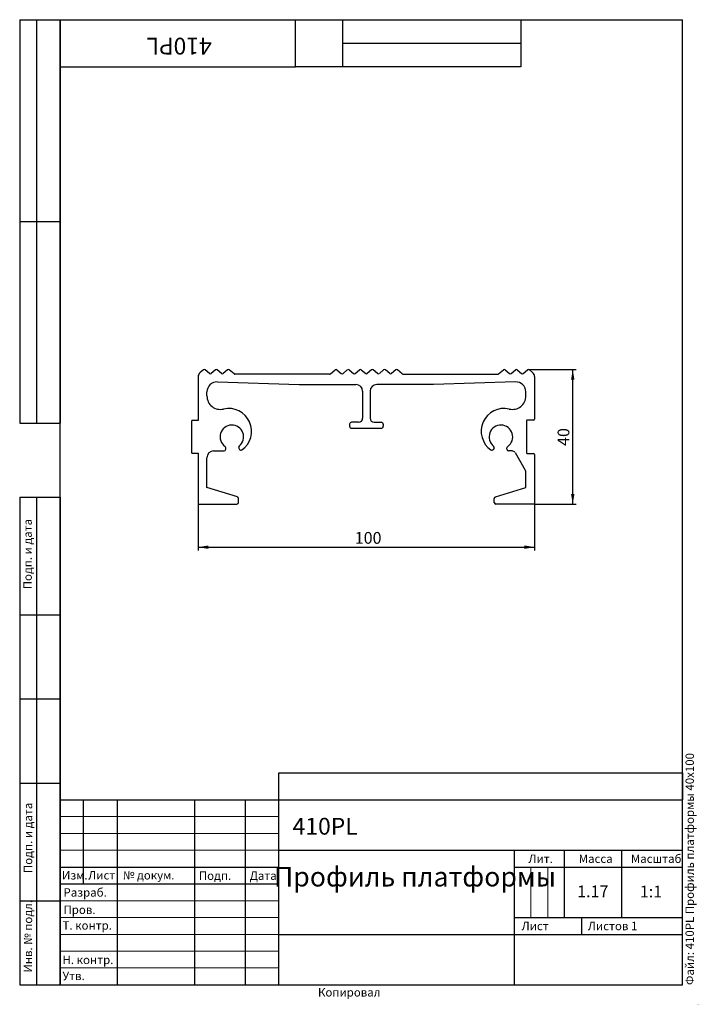
# Model space of a CAD drawing. Units: millimetres. Extents: x 8 to 210, y -1 to 292.
import ezdxf

# ---------------------------------------------------------------- set-up
doc = ezdxf.new("R2010")
doc.units = ezdxf.units.MM
doc.layers.add('ОСНОВНАЯ_НАДПИСЬ', color=7, linetype='Continuous')
doc.styles.add('SLDTEXTSTYLE0', font='TXT', dxfattribs={"width": 0.7, "bigfont": 'bigfont'})
doc.styles.add('SLDTEXTSTYLE1', font='TXT', dxfattribs={"width": 0.7})
doc.dimstyles.new('SLDDIMSTYLE0', dxfattribs={"dimtxt": 3.5, "dimasz": 3, "dimexe": 0, "dimexo": 0.0625, "dimgap": 0.875, "dimtad": 2, "dimdec": 1, "dimrnd": 1e-09, "dimzin": 12, "dimdsep": 46, "dimtxsty": 'SLDTEXTSTYLE1', "dimsah": 1, "dimcen": 0.09, "dimadec": 0, "dimazin": 3, "dimtfac": 1, "dimtdec": 1, "dimtofl": 0, "dimtmove": 0, "dimatfit": 3, "dimfxl": 0, "dimfrac": 2, "dimtolj": 1, "dimtzin": 12, "dimarcsym": 0})

# ---------------------------------------------------------------- blocks, each defined once
blk = doc.blocks.new('SW_NOTE_0')
at = {"layer": 'ОСНОВНАЯ_НАДПИСЬ', "color": 0, "insert": (38.02, 7.48), "char_height": 5.8208, "attachment_point": 2, "style": 'SLDTEXTSTYLE0'}
blk.add_mtext('Профиль платформы', dxfattribs=at)
blk = doc.blocks.new('_D')
at = {"layer": 'ОСНОВНАЯ_НАДПИСЬ'}
for p, q in [((159.26, 187.98), (173.42, 187.98)), ((172.42, 147.95), (172.42, 187.98)), ((161.06, 147.95), (173.42, 147.95))]:
    blk.add_line(p, q, dxfattribs=at)
for points in [[(172.42, 187.98), (171.92, 184.98), (172.92, 184.98)], [(172.42, 147.95), (172.92, 150.95), (171.92, 150.95)]]:
    blk.add_solid(points, dxfattribs=at)
at = {"layer": 'ОСНОВНАЯ_НАДПИСЬ', "insert": (167.91, 165.25), "char_height": 3.5, "attachment_point": 1, "rotation": 90, "style": 'SLDTEXTSTYLE1'}
blk.add_mtext('40', dxfattribs=at)
blk = doc.blocks.new('_D_1')
at = {"layer": 'ОСНОВНАЯ_НАДПИСЬ'}
for p, q in [((61.06, 147.95), (61.06, 134.14)), ((161.06, 147.95), (161.06, 134.14)), ((61.06, 135.14), (161.06, 135.14))]:
    blk.add_line(p, q, dxfattribs=at)
for points in [[(61.06, 135.14), (64.06, 134.64), (64.06, 135.64)], [(161.06, 135.14), (158.06, 135.64), (158.06, 134.64)]]:
    blk.add_solid(points, dxfattribs=at)
at = {"layer": 'ОСНОВНАЯ_НАДПИСЬ', "insert": (107.61, 139.65), "char_height": 3.5, "attachment_point": 1, "style": 'SLDTEXTSTYLE1'}
blk.add_mtext('100', dxfattribs=at)

msp = doc.modelspace()

# ---------------------------------------------------------------- linework, layer by layer
at = {"color": 7, "linetype": 'Continuous', "lineweight": 25}
for p, q in [((8, 292), (20, 292)), ((8, 292), (8, 172)), ((13, 292), (13, 172)), ((20, 5), (20, 292)), ((20, 292), (205, 292)), ((20, 278), (20, 292)), ((20, 292), (90, 292)), ((20, 292), (20, 172)), ((90, 278), (90, 292)), ((90, 292), (157, 292)), ((104, 292), (104, 278)), ((157, 292), (157, 278)), ((205, 5), (205, 292)), ((104, 285), (157, 285)), ((20, 278), (90, 278)), ((157, 278), (90, 278)), ((8, 232), (20, 232)), ((62.6, 187.89), (61.63, 187.08)), ((64.4, 186.82), (63.12, 187.89)), ((66.2, 187.89), (64.92, 186.82)), ((68, 186.82), (66.72, 187.89)), ((69.8, 187.89), (68.52, 186.82)), ((71.75, 186.7), (70.32, 187.89)), ((100.37, 186.7), (101.8, 187.89)), ((102.32, 187.89), (103.6, 186.82)), ((104.12, 186.82), (105.4, 187.89)), ((105.92, 187.89), (107.2, 186.82)), ((107.72, 186.82), (109, 187.89)), ((109.52, 187.89), (110.87, 186.76)), ((112.6, 187.89), (111.25, 186.76)), ((114.4, 186.82), (113.12, 187.89)), ((116.2, 187.89), (114.92, 186.82)), ((118, 186.82), (116.72, 187.89)), ((119.8, 187.89), (118.52, 186.82)), ((121.75, 186.7), (120.32, 187.89)), ((150.37, 186.7), (151.8, 187.89)), ((152.32, 187.89), (153.6, 186.82)), ((154.12, 186.82), (155.4, 187.89)), ((155.92, 187.89), (157.2, 186.82)), ((157.72, 186.82), (159, 187.89)), ((159.52, 187.89), (160.48, 187.08)), ((61.06, 185.85), (61.06, 172.85)), ((100.11, 186.6), (72, 186.6)), ((122, 186.6), (150.11, 186.6)), ((161.06, 185.85), (161.06, 173.25)), ((66.76, 184.3), (91.06, 183.5)), ((91.06, 183.5), (107.96, 183.5)), ((131.06, 183.5), (114.16, 183.5)), ((155.36, 184.3), (131.06, 183.5)), ((63.66, 180.11), (63.66, 181.3)), ((109.96, 181.5), (109.96, 173.5)), ((112.16, 181.5), (112.16, 173.5)), ((158.46, 180.11), (158.46, 181.3)), ((61.06, 172.85), (59.31, 172.85)), ((160.76, 172.95), (158.91, 172.95)), ((8, 172), (20, 172)), ((59.06, 172.6), (59.06, 163.3)), ((106.06, 171.7), (106.06, 171.1)), ((108.76, 172.3), (106.66, 172.3)), ((106.66, 170.5), (115.46, 170.5)), ((113.36, 172.3), (115.46, 172.3)), ((116.06, 171.7), (116.06, 171.1)), ((158.66, 172.7), (158.66, 163.2)), ((69.26, 164.25), (69.26, 164.68)), ((73.1, 164.55), (73.31, 164.19)), ((149.02, 164.55), (148.8, 164.19)), ((152.86, 164.25), (152.86, 164.68)), ((59.31, 163.05), (61.06, 163.05)), ((61.06, 163.05), (61.06, 147.95)), ((63.66, 152.85), (63.66, 161.75)), ((65.66, 163.75), (68.76, 163.75)), ((154.38, 163.75), (153.36, 163.75)), ((155.25, 163.26), (158.32, 157.99)), ((158.91, 162.95), (160.76, 162.95)), ((161.06, 162.65), (161.06, 147.95)), ((158.46, 152.85), (158.46, 157.48)), ((72.71, 150.06), (63.66, 152.85)), ((149.41, 150.06), (158.46, 152.85)), ((8, 150), (20, 150)), ((8, 150), (8, 5)), ((13, 150), (13, 5)), ((20, 150), (20, 5)), ((73.06, 148.45), (73.06, 149.58)), ((149.06, 148.45), (149.06, 149.58)), ((61.06, 147.95), (72.56, 147.95)), ((161.06, 147.95), (149.56, 147.95)), ((8, 115), (20, 115)), ((8, 90), (20, 90)), ((85, 60), (85, 68)), ((85, 68), (205, 68)), ((205, 68), (205, 60)), ((8, 65), (20, 65)), ((20, 5), (20, 60)), ((20, 60), (205, 60)), ((27, 35), (27, 60)), ((37, 60), (37, 5)), ((60, 60), (60, 5)), ((75, 60), (75, 5)), ((85, 5), (85, 60)), ((205, 5), (205, 60)), ((85, 45), (205, 45)), ((155, 45), (155, 5)), ((170, 25), (170, 45)), ((187, 25), (187, 45)), ((20, 40), (85, 40)), ((155, 40), (205, 40)), ((20, 35), (85, 35)), ((8, 30), (20, 30)), ((155, 25), (205, 25)), ((175, 25), (175, 20)), ((85, 20), (205, 20)), ((8, 5), (20, 5)), ((20, 5), (205, 5)), ((20, 5), (205, 5))]:
    msp.add_line(p, q, dxfattribs=at)
at = {"color": 7, "linetype": 'Continuous', "lineweight": 18}
for p, q in [((20, 55), (85, 55)), ((20, 50), (85, 50)), ((20, 45), (85, 45)), ((160, 40), (160, 25)), ((165, 40), (165, 25)), ((20, 30), (85, 30)), ((20, 25), (85, 25)), ((20, 20), (85, 20)), ((20, 15), (85, 15)), ((20, 10), (85, 10))]:
    msp.add_line(p, q, dxfattribs=at)
at = {"color": 7, "linetype": 'Continuous', "lineweight": 25}
for centre, radius, start, end in [((62.86, 187.58), 0.4, 50.1944, 129.8056), ((66.46, 187.58), 0.4, 50.1944, 129.8056), ((70.06, 187.58), 0.4, 50.1944, 129.8056), ((102.06, 187.58), 0.4, 50.1944, 129.8056), ((105.66, 187.58), 0.4, 50.1944, 129.8056), ((109.26, 187.58), 0.4, 50.1944, 129.8056), ((112.86, 187.58), 0.4, 50.1944, 129.8056), ((116.46, 187.58), 0.4, 50.1944, 129.8056), ((120.06, 187.58), 0.4, 50.1944, 129.8056), ((152.06, 187.58), 0.4, 50.1944, 129.8056), ((155.66, 187.58), 0.4, 50.1944, 129.8056), ((159.26, 187.58), 0.4, 50.1944, 129.8056), ((62.66, 185.85), 1.6, 129.8056, 180), ((64.66, 187.12), 0.4, 230.1944, 309.8056), ((68.26, 187.12), 0.4, 230.1944, 309.8056), ((72, 187), 0.4, 230.1944, 270), ((100.11, 187), 0.4, 270, 309.8056), ((103.86, 187.12), 0.4, 230.1944, 309.8056), ((107.46, 187.12), 0.4, 230.1944, 309.8056), ((111.06, 186.99), 0.3, 230.1944, 309.8056), ((114.66, 187.12), 0.4, 230.1944, 309.8056), ((118.26, 187.12), 0.4, 230.1944, 309.8056), ((122, 187), 0.4, 230.1944, 270), ((150.11, 187), 0.4, 270, 309.8056), ((153.86, 187.12), 0.4, 230.1944, 309.8056), ((157.46, 187.12), 0.4, 230.1944, 309.8056), ((159.46, 185.85), 1.6, 0, 50.1944), ((66.66, 181.3), 3, 88.1187, 180), ((107.96, 181.5), 2, 0, 90), ((114.16, 181.5), 2, 90, 180), ((155.46, 181.3), 3, 0, 91.8813), ((67.66, 180.11), 4, 180, 283.2408), ((154.46, 180.11), 4, 256.7592, 0), ((70.13, 169.6), 6.79, 305.0262, 103.2408), ((151.99, 169.6), 6.79, 76.7592, 234.9738), ((59.31, 172.6), 0.25, 90, 180), ((108.76, 173.5), 1.2, 270, 0), ((113.36, 173.5), 1.2, 180, 270), ((158.91, 172.7), 0.25, 90, 180), ((160.76, 173.25), 0.3, 270, 0), ((71.06, 167.95), 3.5, 308.1305, 234.9004), ((106.66, 171.7), 0.6, 90, 180), ((106.66, 171.1), 0.6, 180, 270), ((115.46, 171.7), 0.6, 0, 90), ((115.46, 171.1), 0.6, 270, 0), ((151.06, 167.95), 3.5, 305.0996, 231.8695), ((68.76, 164.25), 0.5, 270, 0), ((68.76, 164.68), 0.5, 0, 54.9004), ((73.53, 164.81), 0.5, 128.1305, 210.9497), ((73.74, 164.45), 0.5, 210.9497, 305.0262), ((148.38, 164.45), 0.5, 234.9738, 329.0503), ((148.59, 164.81), 0.5, 329.0503, 51.8695), ((153.36, 164.68), 0.5, 125.0996, 180), ((153.36, 164.25), 0.5, 180, 270), ((59.31, 163.3), 0.25, 180, 270), ((65.66, 161.75), 2, 90, 180), ((154.38, 162.75), 1, 30.2564, 90), ((158.91, 163.2), 0.25, 180, 270), ((160.76, 162.65), 0.3, 0, 90), ((157.46, 157.48), 1, 0, 30.2564), ((72.56, 149.58), 0.5, 0, 72.8544), ((149.56, 149.58), 0.5, 107.1456, 180), ((72.56, 148.45), 0.5, 270, 0), ((149.56, 148.45), 0.5, 180, 270)]:
    msp.add_arc(centre, radius, start, end, dxfattribs=at)

# ---------------------------------------------------------------- block references
at = {"layer": 'ОСНОВНАЯ_НАДПИСЬ'}
msp.add_blockref('SW_NOTE_0', (87.49, 32.57), dxfattribs=at)

# ---------------------------------------------------------------- texts
at = {"color": 7, "linetype": 'Continuous', "lineweight": 0}
for s, insert, char_height, attachment_point, rotation, style in [('410PL', (55.42, 281.64), 5, 2, 180, 'SLDTEXTSTYLE1'), ('Подп. и дата', (9.1, 122.62), 2.5, 1, 90, 'SLDTEXTSTYLE0'), ('Файл: 410PL Профиль платформы 40х100', (205.94, 4.94), 2.5, 1, 90, 'SLDTEXTSTYLE0'), ('Подп. и дата', (9.22, 38.23), 2.5, 1, 90, 'SLDTEXTSTYLE0'), ('Инв. № подл.', (9.2, 8.61), 2.5, 1, 90, 'SLDTEXTSTYLE0')]:
    msp.add_mtext(s, dxfattribs=dict(at, insert=insert, char_height=char_height, attachment_point=attachment_point, rotation=rotation, style=style))
for s, insert, char_height, attachment_point, style in [('410PL', (98.81, 54.65), 5, 2, 'SLDTEXTSTYLE1'), ('Масштаб', (189.71, 43.74), 2.5, 1, 'SLDTEXTSTYLE0'), ('Лит.', (159.24, 43.74), 2.5, 1, 'SLDTEXTSTYLE0'), ('Масса', (174.2, 43.74), 2.5, 1, 'SLDTEXTSTYLE0'), ('Изм.', (20.56, 38.82), 2.5, 1, 'SLDTEXTSTYLE0'), ('Лист', (28.36, 38.82), 2.5, 1, 'SLDTEXTSTYLE0'), ('№ докум.', (38.71, 38.82), 2.5, 1, 'SLDTEXTSTYLE0'), ('Подп.', (61.26, 38.7), 2.5, 1, 'SLDTEXTSTYLE0'), ('Дата', (76.38, 38.7), 2.5, 1, 'SLDTEXTSTYLE0'), ('Разраб.', (21.02, 33.71), 2.5, 1, 'SLDTEXTSTYLE0'), ('1.17', (178.38, 34.53), 3.5, 2, 'SLDTEXTSTYLE1'), ('1:1', (195.68, 34.48), 3.5, 2, 'SLDTEXTSTYLE1'), ('Пров.', (21.02, 28.56), 2.5, 1, 'SLDTEXTSTYLE0'), ('Т. контр.', (20.74, 23.9), 2.5, 1, 'SLDTEXTSTYLE0'), ('Лист', (157.21, 23.73), 2.5, 1, 'SLDTEXTSTYLE0'), ('Листов 1', (176.92, 23.73), 2.5, 1, 'SLDTEXTSTYLE0'), ('Н. контр.', (20.74, 13.67), 2.5, 1, 'SLDTEXTSTYLE0'), ('Утв.', (20.74, 8.89), 2.5, 1, 'SLDTEXTSTYLE0'), ('Копировал', (96.68, 4.01), 2.5, 1, 'SLDTEXTSTYLE0'), ('Версия 3', (209.46, -0.67), 0.1, 1, 'SLDTEXTSTYLE0')]:
    msp.add_mtext(s, dxfattribs=dict(at, insert=insert, char_height=char_height, attachment_point=attachment_point, style=style))

# ---------------------------------------------------------------- dimensions: what is measured, and where the dimension line sits
at = {"layer": 'ОСНОВНАЯ_НАДПИСЬ'}
dim = msp.add_linear_dim(base=(172.42, 187.98), p1=(161.06, 147.95), p2=(159.26, 187.98), angle=90, dimstyle='SLDDIMSTYLE0', dxfattribs=at)
dim.commit()
dim.dimension.update_dxf_attribs({"geometry": '_D', "text_midpoint": (172.42, 167.97), "dimtype": 160})
dim = msp.add_linear_dim(base=(161.06, 135.14), p1=(61.06, 147.95), p2=(161.06, 147.95), dimstyle='SLDDIMSTYLE0', dxfattribs=at)
dim.commit()
dim.dimension.update_dxf_attribs({"geometry": '_D_1', "text_midpoint": (111.06, 135.14), "dimtype": 160})

doc.saveas('drawing.dxf')
